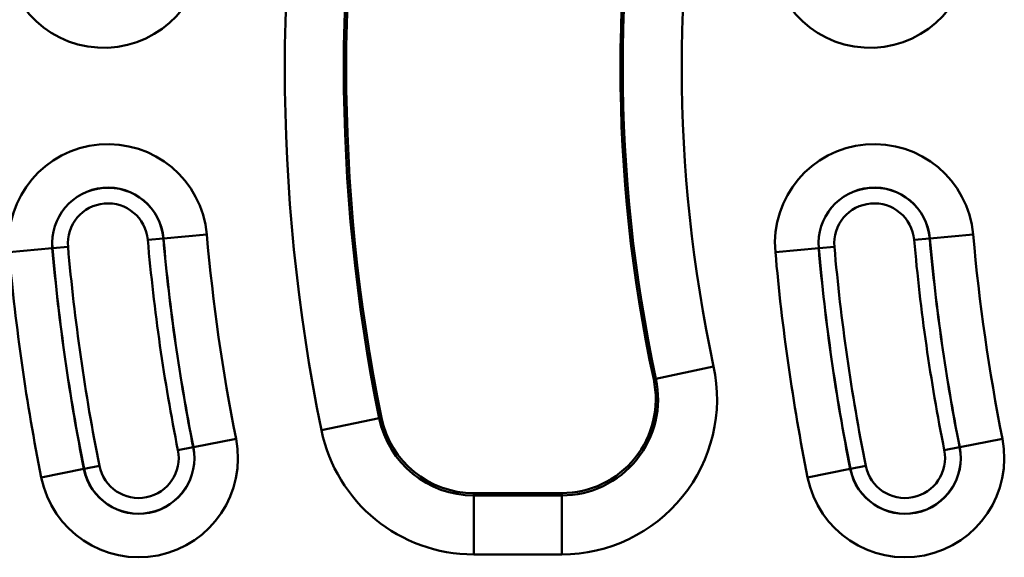
# Model space of a CAD drawing. Units: millimetres. Extents: x 0 to 11298, y 0 to 2970.
# Drawn here: x 2694 to 2774, y 1739 to 1783 of the extents above; entities that cross this region are included whole.
import ezdxf

# ---------------------------------------------------------------- set-up
doc = ezdxf.new("R2010")
doc.units = ezdxf.units.MM
doc.header["$LTSCALE"] = 5
doc.layers.add('Sichtbare Kanten(DIN)', color=7, linetype='Continuous', lineweight=50)
doc.layers.add('Sichtbare tangentiale Kanten(DIN)', color=7, linetype='Continuous', lineweight=50)

msp = doc.modelspace()

# ---------------------------------------------------------------- linework, layer by layer
at = {"layer": 'Sichtbare Kanten(DIN)'}
msp.add_line((2738.061, 1744.116), (2730.909, 1744.116), dxfattribs=at)
for centre, radius, start, end in [((2863.192, 1778.717), 142.651, 168.4847, 191.5153), ((2863.192, 1778.717), 120.349, 167.8456, 192.1544), ((2738.061, 1751.767), 7.651, 270, 12.1544), ((2730.909, 1751.767), 7.651, 191.5153, 270)]:
    msp.add_arc(centre, radius, start, end, dxfattribs=at)
at = {"layer": 'Sichtbare tangentiale Kanten(DIN)'}
for p, q in [((2705.691, 1764.829), (2709.213, 1765.14)), ((2767.991, 1764.829), (2771.513, 1765.14)), ((2696.663, 1764.033), (2697.931, 1764.145)), ((2705.683, 1764.829), (2704.415, 1764.717)), ((2705.691, 1764.829), (2705.683, 1764.829)), ((2758.963, 1764.033), (2760.231, 1764.145)), ((2767.983, 1764.829), (2766.715, 1764.717)), ((2767.991, 1764.829), (2767.983, 1764.829)), ((2693.133, 1763.722), (2696.655, 1764.033)), ((2696.655, 1764.033), (2696.663, 1764.033)), ((2755.433, 1763.722), (2758.955, 1764.033)), ((2758.955, 1764.033), (2758.963, 1764.033)), ((2750.413, 1754.427), (2745.724, 1753.417)), ((2745.724, 1753.417), (2745.541, 1753.377)), ((2718.529, 1749.244), (2723.229, 1750.202)), ((2723.229, 1750.202), (2723.413, 1750.239)), ((2708.122, 1747.852), (2711.589, 1748.542)), ((2770.422, 1747.852), (2773.889, 1748.542)), ((2706.865, 1747.602), (2708.114, 1747.85)), ((2708.122, 1747.852), (2708.114, 1747.85)), ((2769.165, 1747.602), (2770.414, 1747.85)), ((2770.422, 1747.852), (2770.414, 1747.85)), ((2699.225, 1746.081), (2695.758, 1745.391)), ((2699.225, 1746.081), (2699.233, 1746.083)), ((2699.233, 1746.083), (2700.482, 1746.331)), ((2761.525, 1746.081), (2758.058, 1745.391)), ((2761.525, 1746.081), (2761.533, 1746.083)), ((2761.533, 1746.083), (2762.782, 1746.331)), ((2730.909, 1743.928), (2730.909, 1744.116)), ((2738.061, 1743.928), (2730.909, 1743.928)), ((2730.909, 1739.131), (2730.909, 1743.928)), ((2738.061, 1743.928), (2738.061, 1744.116)), ((2738.061, 1743.928), (2738.061, 1739.131)), ((2730.909, 1739.131), (2738.061, 1739.131))]:
    msp.add_line(p, q, dxfattribs=at)
for centre, radius, start, end in [((2863.192, 1778.717), 147.635, 168.4847, 191.5153), ((2863.192, 1778.717), 142.838, 168.4847, 191.5153), ((2863.192, 1778.717), 120.162, 167.8456, 192.1544), ((2863.192, 1778.717), 115.365, 167.8456, 192.1544), ((2700.833, 1788.407), 8.071, 176.58417, 356.58417), ((2763.133, 1788.407), 8.071, 176.58417, 356.58417), ((2701.173, 1764.431), 8.071, 5.03887, 185.03887), ((2763.473, 1764.431), 8.071, 5.03887, 185.03887), ((2701.173, 1764.431), 4.536, 5.03887, 185.03887), ((2701.173, 1764.431), 4.527, 5.03887, 185.03887), ((2763.473, 1764.431), 4.536, 5.03887, 185.03887), ((2763.473, 1764.431), 4.527, 5.03887, 185.03887), ((2701.173, 1764.431), 3.254, 5.03887, 185.03887), ((2763.473, 1764.431), 3.254, 5.03887, 185.03887), ((2863.192, 1778.717), 154.577, 185.03887, 191.25682), ((2925.492, 1778.717), 154.577, 185.03887, 191.25682), ((2863.192, 1778.717), 165.902, 185.03887, 191.25682), ((2863.192, 1778.717), 159.393, 185.03887, 191.25682), ((2863.192, 1778.717), 158.121, 185.03887, 191.25682), ((2863.192, 1778.717), 158.112, 185.03887, 191.25682), ((2925.492, 1778.717), 165.902, 185.03887, 191.25682), ((2925.492, 1778.717), 159.393, 185.03887, 191.25682), ((2925.492, 1778.717), 158.121, 185.03887, 191.25682), ((2925.492, 1778.717), 158.112, 185.03887, 191.25682), ((2863.192, 1778.717), 170.719, 185.03887, 191.25682), ((2863.192, 1778.717), 167.183, 185.03887, 191.25682), ((2863.192, 1778.717), 167.175, 185.03887, 191.25682), ((2925.492, 1778.717), 170.719, 185.03887, 191.25682), ((2925.492, 1778.717), 167.183, 185.03887, 191.25682), ((2925.492, 1778.717), 167.175, 185.03887, 191.25682), ((2738.061, 1751.767), 12.635, 270, 12.1544), ((2738.061, 1751.767), 7.838, 270, 12.1544), ((2730.909, 1751.767), 7.838, 191.5153, 270), ((2730.909, 1751.767), 12.635, 191.5153, 270), ((2703.673, 1746.967), 8.071, 191.25682, 11.25682), ((2765.973, 1746.967), 8.071, 191.25682, 11.25682), ((2703.673, 1746.967), 4.536, 191.25682, 11.25682), ((2703.673, 1746.967), 4.527, 191.25682, 11.25682), ((2703.673, 1746.967), 3.254, 191.25682, 11.25682), ((2765.973, 1746.967), 4.536, 191.25682, 11.25682), ((2765.973, 1746.967), 4.527, 191.25682, 11.25682), ((2765.973, 1746.967), 3.254, 191.25682, 11.25682)]:
    msp.add_arc(centre, radius, start, end, dxfattribs=at)

doc.saveas('drawing.dxf')
